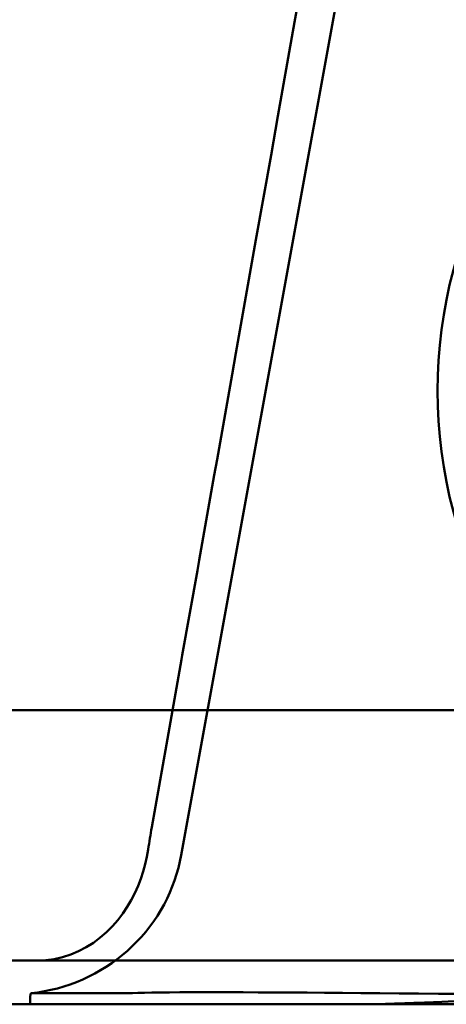
# Model space of a CAD drawing. Units: inches. Extents: x -366 to 420, y -212 to 297.
# Drawn here: x -257 to -231, y 111 to 170 of the extents above; entities that cross this region are included whole.
import ezdxf

# ---------------------------------------------------------------- set-up
doc = ezdxf.new("R2010")
doc.units = ezdxf.units.IN
doc.header["$MEASUREMENT"] = 0
doc.layers.add('Calque 1', color=7, linetype='Continuous')

msp = doc.modelspace()

# ---------------------------------------------------------------- linework, layer by layer
at = {"layer": 'Calque 1', "color": 7, "lineweight": 50, "true_color": 0xffffff}
for points in [[(-239.953, 171.962), (-240.505, 168.852), (-241.401, 163.808), (-241.81, 161.503), (-242.705, 156.459), (-243.006, 154.765), (-243.902, 149.721), (-244.127, 148.449), (-245.023, 143.405), (-245.191, 142.456), (-246.087, 137.412), (-246.196, 136.799), (-247.091, 131.755), (-247.137, 131.497), (-248.032, 126.453), (-248.907, 121.526)], [(-247.156, 119.862), (-237.686, 171.861)], [(-231.896, 147.475), (-231.896, 147.477)], [(-224.475, 128.496), (-303.896, 128.496)], [(-255.732, 113.596), (-255.22, 113.62), (-254.713, 113.689), (-254.214, 113.804), (-253.729, 113.961), (-253.26, 114.159), (-252.811, 114.394), (-252.384, 114.662), (-251.982, 114.961), (-251.605, 115.287), (-251.255, 115.635), (-250.932, 116.003), (-250.637, 116.388), (-250.369, 116.786), (-250.127, 117.194), (-249.912, 117.611), (-249.721, 118.035), (-249.555, 118.464), (-249.413, 118.896), (-249.294, 119.331), (-249.197, 119.768), (-249.121, 120.207)], [(-247.156, 119.862), (-247.233, 119.483), (-247.324, 119.106), (-247.431, 118.734), (-247.552, 118.365), (-247.688, 118), (-247.838, 117.641), (-248.002, 117.287), (-248.18, 116.94), (-248.372, 116.599), (-248.577, 116.266), (-248.795, 115.941), (-249.027, 115.624), (-249.27, 115.316), (-249.526, 115.017), (-249.794, 114.728), (-250.072, 114.45), (-250.362, 114.182), (-250.663, 113.925), (-250.973, 113.68), (-251.293, 113.447), (-251.622, 113.227), (-251.96, 113.019), (-252.306, 112.824), (-252.659, 112.643), (-253.02, 112.475), (-253.387, 112.322), (-253.76, 112.182), (-254.138, 112.057), (-254.522, 111.946), (-254.909, 111.851), (-255.301, 111.77), (-255.695, 111.705), (-256.092, 111.655)], [(-293.043, 113.596), (-114.749, 113.596)], [(-228.211, 113.596), (-228.259, 113.596), (-229.377, 113.596), (-229.424, 113.596), (-230.541, 113.596), (-230.582, 113.596), (-231.699, 113.596), (-231.732, 113.596), (-232.849, 113.596), (-232.869, 113.596), (-233.987, 113.596), (-233.991, 113.596), (-235.108, 113.596), (-236.211, 113.596), (-237.292, 113.596), (-238.351, 113.596), (-239.384, 113.596)], [(-256.145, 111.353), (-256.146, 110.996)], [(-256.091, 111.655), (-256.099, 111.652), (-256.106, 111.642), (-256.113, 111.627), (-256.12, 111.606), (-256.126, 111.58), (-256.132, 111.55), (-256.132, 111.546), (-256.136, 111.515), (-256.137, 111.508), (-256.14, 111.477), (-256.141, 111.468), (-256.143, 111.437), (-256.143, 111.427), (-256.144, 111.395), (-256.145, 111.384), (-256.145, 111.353)], [(-256.091, 111.655), (-250.443, 111.655)], [(-250.064, 111.662), (-250.091, 111.661), (-250.129, 111.66), (-250.167, 111.659), (-250.205, 111.658), (-250.217, 111.658), (-250.255, 111.657), (-250.293, 111.656), (-250.331, 111.655), (-250.368, 111.655), (-250.406, 111.655), (-250.443, 111.655)], [(-230.64, 111.62), (-231.839, 111.628), (-233.023, 111.636), (-234.19, 111.645), (-235.337, 111.654), (-236.461, 111.664), (-237.559, 111.673), (-238.629, 111.681), (-239.667, 111.689), (-240.673, 111.697), (-241.643, 111.703), (-242.574, 111.708), (-243.465, 111.712), (-244.313, 111.715), (-245.117, 111.716), (-245.874, 111.715), (-246.583, 111.713), (-247.242, 111.709), (-247.849, 111.704), (-248.403, 111.698), (-248.903, 111.69), (-249.347, 111.682), (-249.734, 111.672), (-250.064, 111.662)], [(-225.823, 111.285), (-225.955, 111.285), (-227.036, 111.278), (-227.189, 111.276), (-228.27, 111.257), (-228.434, 111.254), (-229.515, 111.224), (-229.68, 111.218), (-230.761, 111.18), (-230.916, 111.174), (-231.997, 111.131), (-232.13, 111.125), (-233.21, 111.082), (-233.313, 111.078), (-234.393, 111.038), (-234.456, 111.036), (-235.537, 111.008), (-235.551, 111.008), (-236.632, 110.996)], [(-270.064, 110.996), (-137.729, 110.996)], [(-257.896, 110.996), (-251.728, 110.996), (-240.928, 110.996), (-230.128, 110.996), (-225.371, 110.996), (-214.571, 110.996), (-203.771, 110.996), (-199.077, 110.996), (-188.277, 110.996), (-177.477, 110.996), (-171.496, 110.996), (-160.696, 110.996), (-149.896, 110.996)]]:
    msp.add_lwpolyline(points, dxfattribs=at)
for points in [[(-228.145, 161.479), (-233.147, 152.817), (-233.147, 142.143), (-228.145, 133.481)], [(-248.907, 121.526), (-248.984, 121.087), (-249.056, 120.648), (-249.121, 120.207)]]:
    msp.add_open_spline(points, degree=3, dxfattribs=at)

doc.saveas('drawing.dxf')
